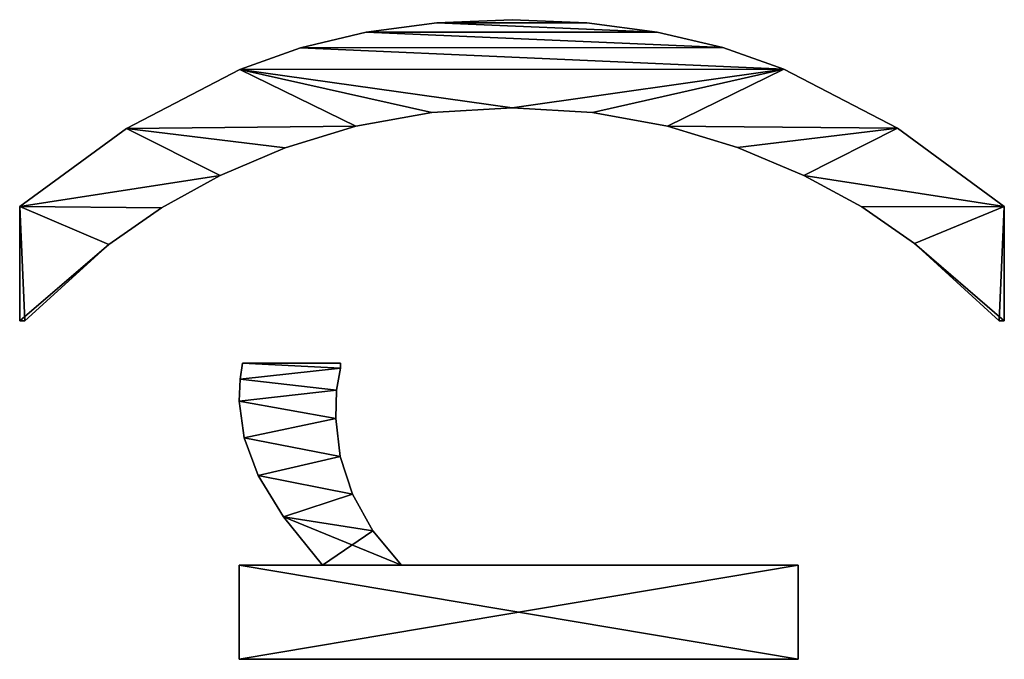
# Model space of a CAD drawing. Extents: x -8566 to -1066, y -5682 to 9159.
# Drawn here: x -7254 to -7066, y -1174 to -1052 of the extents above; entities that cross this region are included whole.
import ezdxf

# ---------------------------------------------------------------- set-up
doc = ezdxf.new("R2010")
doc.units = 0
doc.header["$LTSCALE"] = 25.4
doc.layers.get('0').update_dxf_attribs({"color": 13, "linetype": 'CONTINUOUS'})

# ---------------------------------------------------------------- blocks, each defined once
blk = doc.blocks.new('BLOCK_MIX_DUBBEL_4')
at = {"color": 0}
for p, q in [((2365.71, 187.55), (2365.71, 188.51)), ((2365.71, 188.51), (2387.64, 188.51)), ((2365.71, 188.51, 15), (2387.64, 188.51, 15)), ((2365.71, 187.55, 15), (2365.71, 188.51, 15)), ((2365.71, 187.55), (2365.71, 188.51)), ((2365.71, 187.55, 15), (2365.71, 188.51, 15)), ((2365.71, 188.51), (2365.71, 188.51, 15)), ((2365.71, 188.51), (2387.64, 188.51)), ((2365.71, 188.51), (2365.71, 188.51, 15)), ((2365.71, 188.51, 15), (2387.64, 188.51, 15)), ((2365.71, 187.55), (2365.71, 187.55, 15)), ((2365.71, 187.55), (2365.71, 187.55, 15)), ((2387.64, 188.51), (2387.64, 188.51, 15)), ((2387.64, 188.51), (2387.64, 188.51, 15)), ((2380.36, 171.46), (2380.36, 171.46, 15)), ((2380.36, 171.46), (2380.36, 171.46, 15)), ((2402.53, 168.06), (2402.53, 168.06, 15)), ((2402.53, 168.06), (2402.53, 168.06, 15)), ((2387.36, 161.37), (2387.36, 161.37, 15)), ((2387.36, 161.37), (2387.36, 161.37, 15)), ((2393.58, 150.1), (2393.58, 150.1, 15)), ((2393.58, 150.1), (2393.58, 150.1, 15)), ((2300.96, 39.46), (2300.96, 146.46)), ((2300.96, 146.46), (2318.97, 146.46)), ((2300.96, 146.46, 15), (2318.97, 146.46, 15)), ((2300.96, 39.46, 15), (2300.96, 146.46, 15)), ((2300.96, 39.46), (2300.96, 146.46)), ((2300.96, 39.46, 15), (2300.96, 146.46, 15)), ((2300.96, 146.46), (2300.96, 146.46, 15)), ((2300.96, 146.46), (2318.97, 146.46)), ((2300.96, 146.46), (2300.96, 146.46, 15)), ((2300.96, 146.46, 15), (2318.97, 146.46, 15)), ((2318.97, 146.46), (2318.97, 130.56)), ((2318.97, 146.46, 15), (2318.97, 130.56, 15)), ((2318.97, 146.46), (2318.97, 146.46, 15)), ((2318.97, 146.46), (2318.97, 130.56)), ((2318.97, 146.46), (2318.97, 146.46, 15)), ((2318.97, 146.46, 15), (2318.97, 130.56, 15)), ((2343.38, 145.56), (2343.38, 145.56, 15)), ((2343.38, 145.56), (2343.38, 145.56, 15)), ((2350.38, 146.46), (2350.38, 146.46, 15)), ((2350.38, 146.46), (2350.38, 146.46, 15)), ((2354.55, 146.31), (2354.55, 146.31, 15)), ((2354.55, 146.31), (2354.55, 146.31, 15)), ((2357.66, 145.88), (2357.66, 127.11)), ((2357.66, 145.88, 15), (2357.66, 127.11, 15)), ((2357.66, 145.88), (2357.66, 145.88, 15)), ((2357.66, 145.88), (2357.66, 127.11)), ((2357.66, 145.88), (2357.66, 145.88, 15)), ((2357.66, 145.88, 15), (2357.66, 127.11, 15)), ((2413.84, 146.36), (2413.84, 146.36, 15)), ((2413.84, 146.36), (2413.84, 146.36, 15)), ((2336.16, 142.86), (2336.16, 142.86, 15)), ((2336.16, 142.86), (2336.16, 142.86, 15)), ((2328.2, 137.99), (2328.2, 137.99, 15)), ((2328.2, 137.99), (2328.2, 137.99, 15)), ((2398.85, 137.67), (2398.85, 137.67, 15)), ((2398.85, 137.67), (2398.85, 137.67, 15)), ((2418.01, 134.73), (2418.01, 134.73, 15)), ((2418.01, 134.73), (2418.01, 134.73, 15)), ((2318.97, 130.56), (2318.97, 130.56, 15)), ((2318.97, 130.56), (2318.97, 130.56, 15)), ((2339.77, 127.18), (2339.77, 127.18, 15)), ((2339.77, 127.18), (2339.77, 127.18, 15)), ((2347.03, 127.97), (2347.03, 127.97, 15)), ((2347.03, 127.97), (2347.03, 127.97, 15)), ((2352.44, 127.83), (2352.44, 127.83, 15)), ((2352.44, 127.83), (2352.44, 127.83, 15)), ((2356.7, 127.11), (2356.7, 127.11, 15)), ((2356.7, 127.11), (2356.7, 127.11, 15)), ((2357.66, 127.11), (2357.66, 127.11, 15)), ((2357.66, 127.11), (2357.66, 127.11, 15)), ((2332.57, 124.81), (2332.57, 124.81, 15)), ((2332.57, 124.81), (2332.57, 124.81, 15)), ((2402.97, 124.14), (2402.97, 124.14, 15)), ((2402.97, 124.14), (2402.97, 124.14, 15)), ((2325.57, 120.88), (2325.57, 120.88, 15)), ((2325.57, 120.88), (2325.57, 120.88, 15)), ((2420.99, 122.17), (2420.99, 122.17, 15)), ((2420.99, 122.17), (2420.99, 122.17, 15)), ((2318.97, 115.42), (2318.97, 39.46)), ((2318.97, 115.42, 15), (2318.97, 39.46, 15)), ((2318.97, 115.42), (2318.97, 115.42, 15)), ((2318.97, 115.42), (2318.97, 39.46)), ((2318.97, 115.42), (2318.97, 115.42, 15)), ((2318.97, 115.42, 15), (2318.97, 39.46, 15)), ((2405.63, 109.63), (2405.63, 109.63, 15)), ((2405.63, 109.63), (2405.63, 109.63, 15)), ((2422.78, 108.68), (2422.78, 108.68, 15)), ((2422.78, 108.68), (2422.78, 108.68, 15)), ((2406.51, 94.25), (2406.51, 94.25, 15)), ((2406.51, 94.25), (2406.51, 94.25, 15)), ((2423.37, 94.25), (2423.37, 94.25, 15)), ((2423.37, 94.25), (2423.37, 94.25, 15)), ((2422.78, 79.9), (2422.78, 79.9, 15)), ((2422.78, 79.9), (2422.78, 79.9, 15)), ((2405.64, 78.82), (2405.64, 78.82, 15)), ((2405.64, 78.82), (2405.64, 78.82, 15)), ((2421, 66.45), (2421, 66.45, 15)), ((2421, 66.45), (2421, 66.45, 15)), ((2403.02, 64.51), (2403.02, 64.51, 15)), ((2403.02, 64.51), (2403.02, 64.51, 15)), ((2418.04, 53.9), (2418.04, 53.9, 15)), ((2418.04, 53.9), (2418.04, 53.9, 15)), ((2398.91, 51.11), (2398.91, 51.11, 15)), ((2398.91, 51.11), (2398.91, 51.11, 15)), ((2413.89, 42.24), (2413.89, 42.24, 15)), ((2413.89, 42.24), (2413.89, 42.24, 15)), ((2318.97, 39.46), (2300.96, 39.46)), ((2318.97, 39.46, 15), (2300.96, 39.46, 15)), ((2318.97, 39.46), (2300.96, 39.46)), ((2318.97, 39.46, 15), (2300.96, 39.46, 15)), ((2300.96, 39.46), (2300.96, 39.46, 15)), ((2300.96, 39.46), (2300.96, 39.46, 15)), ((2318.97, 39.46), (2318.97, 39.46, 15)), ((2318.97, 39.46), (2318.97, 39.46, 15)), ((2393.58, 38.41), (2393.58, 38.41, 15)), ((2393.58, 38.41), (2393.58, 38.41, 15)), ((2387.55, 27.31), (2387.55, 27.31, 15)), ((2387.55, 27.31), (2387.55, 27.31, 15)), ((2402.59, 20.47), (2402.59, 20.47, 15)), ((2402.59, 20.47), (2402.59, 20.47, 15)), ((2380.56, 17.19), (2380.56, 17.19, 15)), ((2380.56, 17.19), (2380.56, 17.19, 15)), ((2365.71, 0), (2365.71, 0.96)), ((2365.71, 0, 15), (2365.71, 0.96, 15)), ((2365.71, 0), (2365.71, 0.96)), ((2365.71, 0, 15), (2365.71, 0.96, 15)), ((2365.71, 0.96), (2365.71, 0.96, 15)), ((2365.71, 0.96), (2365.71, 0.96, 15)), ((2387.64, 0), (2365.71, 0)), ((2387.64, 0, 15), (2365.71, 0, 15)), ((2387.64, 0), (2365.71, 0)), ((2387.64, 0, 15), (2365.71, 0, 15)), ((2365.71, 0), (2365.71, 0, 15)), ((2365.71, 0), (2365.71, 0, 15)), ((2387.64, 0), (2387.64, 0, 15)), ((2387.64, 0), (2387.64, 0, 15))]:
    blk.add_line(p, q, dxfattribs=at)
mesh = blk.add_polyface(dxfattribs=at)
corners = [(2387.64, 188.51), (2365.71, 187.55), (2365.71, 188.51), (2380.36, 171.46), (2387.36, 161.37), (2393.58, 150.1), (2402.53, 168.06), (2398.85, 137.67), (2402.97, 124.14), (2413.84, 146.36), (2405.63, 109.63), (2406.51, 94.25), (2380.56, 17.19), (2365.71, 0), (2365.71, 0.96), (2387.64, 0), (2387.55, 27.31), (2393.58, 38.41), (2402.59, 20.47), (2398.91, 51.11), (2403.02, 64.51), (2413.89, 42.24), (2405.64, 78.82), (2418.01, 134.73), (2418.04, 53.9), (2420.99, 122.17), (2421, 66.45), (2422.78, 108.68), (2422.78, 79.9), (2423.37, 94.25)]
mesh.append_faces([[corners[k] for k in face] for face in [(0, 1, 2), (12, 13, 14), (28, 27, 29)]], dxfattribs={"vtx0": -1, "color": 0})
mesh.append_faces([[corners[k] for k in face] for face in [(1, 0, 3), (3, 0, 4), (4, 0, 5), (5, 6, 7), (7, 6, 8), (8, 9, 10), (10, 9, 11), (13, 12, 15), (15, 17, 18), (18, 20, 21), (21, 23, 24), (24, 25, 26), (26, 27, 28)]], dxfattribs={"vtx0": -1, "vtx1": -1, "color": 0})
mesh.append_faces([[corners[k] for k in face] for face in [(21, 11, 9)]], dxfattribs={"vtx0": -1, "vtx1": -1, "vtx2": -1, "color": 0})
mesh.append_faces([[corners[k] for k in face] for face in [(5, 0, 6), (8, 6, 9), (15, 12, 16), (15, 16, 17), (18, 17, 19), (18, 19, 20), (21, 20, 22), (21, 22, 11), (21, 9, 23), (24, 23, 25), (26, 25, 27)]], dxfattribs={"vtx0": -1, "vtx2": -1, "color": 0})
mesh = blk.add_polyface(dxfattribs=at)
corners = [(2387.64, 0, 15), (2365.71, 0.96, 15), (2365.71, 0, 15), (2380.56, 17.19, 15), (2387.55, 27.31, 15), (2393.58, 38.41, 15), (2402.59, 20.47, 15), (2398.91, 51.11, 15), (2403.02, 64.51, 15), (2413.89, 42.24, 15), (2405.64, 78.82, 15), (2406.51, 94.25, 15), (2413.84, 146.36, 15), (2418.01, 134.73, 15), (2418.04, 53.9, 15), (2420.99, 122.17, 15), (2421, 66.45, 15), (2422.78, 108.68, 15), (2422.78, 79.9, 15), (2423.37, 94.25, 15), (2380.36, 171.46, 15), (2365.71, 188.51, 15), (2365.71, 187.55, 15), (2387.64, 188.51, 15), (2387.36, 161.37, 15), (2393.58, 150.1, 15), (2402.53, 168.06, 15), (2398.85, 137.67, 15), (2402.97, 124.14, 15), (2405.63, 109.63, 15)]
mesh.append_faces([[corners[k] for k in face] for face in [(0, 1, 2), (17, 18, 19), (20, 21, 22)]], dxfattribs={"vtx0": -1, "color": 0})
mesh.append_faces([[corners[k] for k in face] for face in [(1, 0, 3), (3, 0, 4), (4, 0, 5), (5, 6, 7), (7, 6, 8), (8, 9, 10), (10, 9, 11), (12, 9, 13), (13, 14, 15), (15, 16, 17), (21, 20, 23), (23, 25, 26), (26, 28, 12)]], dxfattribs={"vtx0": -1, "vtx1": -1, "color": 0})
mesh.append_faces([[corners[k] for k in face] for face in [(11, 9, 12)]], dxfattribs={"vtx0": -1, "vtx1": -1, "vtx2": -1, "color": 0})
mesh.append_faces([[corners[k] for k in face] for face in [(5, 0, 6), (8, 6, 9), (13, 9, 14), (15, 14, 16), (17, 16, 18), (23, 20, 24), (23, 24, 25), (26, 25, 27), (26, 27, 28), (12, 28, 29), (12, 29, 11)]], dxfattribs={"vtx0": -1, "vtx2": -1, "color": 0})
mesh = blk.add_polyface(dxfattribs=at)
corners = [(2365.71, 188.51, 15), (2365.71, 187.55), (2365.71, 187.55, 15), (2365.71, 188.51)]
mesh.append_faces([[corners[k] for k in face] for face in [(0, 1, 2), (1, 0, 3)]], dxfattribs={"vtx0": -1, "color": 0})
mesh = blk.add_polyface(dxfattribs=at)
corners = [(2365.71, 188.51, 15), (2387.64, 188.51), (2365.71, 188.51), (2387.64, 188.51, 15)]
mesh.append_faces([[corners[k] for k in face] for face in [(0, 1, 2), (1, 0, 3)]], dxfattribs={"vtx0": -1, "color": 0})
mesh = blk.add_polyface(dxfattribs=at)
corners = [(2365.71, 187.55, 15), (2380.36, 171.46), (2380.36, 171.46, 15), (2365.71, 187.55)]
mesh.append_faces([[corners[k] for k in face] for face in [(0, 1, 2), (1, 0, 3)]], dxfattribs={"vtx0": -1, "color": 0})
mesh = blk.add_polyface(dxfattribs=at)
corners = [(2387.64, 188.51), (2402.53, 168.06, 15), (2402.53, 168.06), (2387.64, 188.51, 15)]
mesh.append_faces([[corners[k] for k in face] for face in [(0, 1, 2), (1, 0, 3)]], dxfattribs={"vtx0": -1, "color": 0})
mesh = blk.add_polyface(dxfattribs=at)
corners = [(2380.36, 171.46, 15), (2387.36, 161.37), (2387.36, 161.37, 15), (2380.36, 171.46)]
mesh.append_faces([[corners[k] for k in face] for face in [(0, 1, 2), (1, 0, 3)]], dxfattribs={"vtx0": -1, "color": 0})
mesh = blk.add_polyface(dxfattribs=at)
corners = [(2402.53, 168.06), (2413.84, 146.36, 15), (2413.84, 146.36), (2402.53, 168.06, 15)]
mesh.append_faces([[corners[k] for k in face] for face in [(0, 1, 2), (1, 0, 3)]], dxfattribs={"vtx0": -1, "color": 0})
mesh = blk.add_polyface(dxfattribs=at)
corners = [(2387.36, 161.37, 15), (2393.58, 150.1), (2393.58, 150.1, 15), (2387.36, 161.37)]
mesh.append_faces([[corners[k] for k in face] for face in [(0, 1, 2), (1, 0, 3)]], dxfattribs={"vtx0": -1, "color": 0})
mesh = blk.add_polyface(dxfattribs=at)
corners = [(2393.58, 150.1, 15), (2398.85, 137.67), (2398.85, 137.67, 15), (2393.58, 150.1)]
mesh.append_faces([[corners[k] for k in face] for face in [(0, 1, 2), (1, 0, 3)]], dxfattribs={"vtx0": -1, "color": 0})
mesh = blk.add_polyface(dxfattribs=at)
corners = [(2328.2, 137.99), (2318.97, 115.42), (2318.97, 130.56), (2325.57, 120.88), (2332.57, 124.81), (2336.16, 142.86), (2339.77, 127.18), (2343.38, 145.56), (2347.03, 127.97), (2350.38, 146.46), (2352.44, 127.83), (2354.55, 146.31), (2356.7, 127.11), (2357.66, 145.88), (2357.66, 127.11), (2318.97, 146.46), (2300.96, 39.46), (2300.96, 146.46), (2318.97, 39.46)]
mesh.append_faces([[corners[k] for k in face] for face in [(12, 13, 14), (15, 16, 17)]], dxfattribs={"vtx0": -1, "color": 0})
mesh.append_faces([[corners[k] for k in face] for face in [(0, 1, 2), (1, 0, 3), (3, 0, 4), (4, 5, 6), (6, 7, 8), (8, 9, 10), (10, 11, 12), (16, 15, 18), (18, 2, 1)]], dxfattribs={"vtx0": -1, "vtx1": -1, "color": 0})
mesh.append_faces([[corners[k] for k in face] for face in [(4, 0, 5), (6, 5, 7), (8, 7, 9), (10, 9, 11), (12, 11, 13), (18, 15, 2)]], dxfattribs={"vtx0": -1, "vtx2": -1, "color": 0})
mesh = blk.add_polyface(dxfattribs=at)
corners = [(2325.57, 120.88, 15), (2318.97, 130.56, 15), (2318.97, 115.42, 15), (2328.2, 137.99, 15), (2332.57, 124.81, 15), (2336.16, 142.86, 15), (2339.77, 127.18, 15), (2343.38, 145.56, 15), (2347.03, 127.97, 15), (2350.38, 146.46, 15), (2352.44, 127.83, 15), (2354.55, 146.31, 15), (2356.7, 127.11, 15), (2357.66, 145.88, 15), (2357.66, 127.11, 15), (2318.97, 39.46, 15), (2300.96, 146.46, 15), (2300.96, 39.46, 15), (2318.97, 146.46, 15)]
mesh.append_faces([[corners[k] for k in face] for face in [(13, 12, 14), (15, 16, 17)]], dxfattribs={"vtx0": -1, "color": 0})
mesh.append_faces([[corners[k] for k in face] for face in [(0, 1, 2), (1, 0, 3), (3, 4, 5), (5, 6, 7), (7, 8, 9), (9, 10, 11), (11, 12, 13), (16, 15, 18), (18, 2, 1)]], dxfattribs={"vtx0": -1, "vtx1": -1, "color": 0})
mesh.append_faces([[corners[k] for k in face] for face in [(3, 0, 4), (5, 4, 6), (7, 6, 8), (9, 8, 10), (11, 10, 12), (18, 15, 2)]], dxfattribs={"vtx0": -1, "vtx2": -1, "color": 0})
mesh = blk.add_polyface(dxfattribs=at)
corners = [(2300.96, 146.46, 15), (2300.96, 39.46), (2300.96, 39.46, 15), (2300.96, 146.46)]
mesh.append_faces([[corners[k] for k in face] for face in [(0, 1, 2), (1, 0, 3)]], dxfattribs={"vtx0": -1, "color": 0})
mesh = blk.add_polyface(dxfattribs=at)
corners = [(2300.96, 146.46, 15), (2318.97, 146.46), (2300.96, 146.46), (2318.97, 146.46, 15)]
mesh.append_faces([[corners[k] for k in face] for face in [(0, 1, 2), (1, 0, 3)]], dxfattribs={"vtx0": -1, "color": 0})
mesh = blk.add_polyface(dxfattribs=at)
corners = [(2318.97, 146.46), (2318.97, 130.56, 15), (2318.97, 130.56), (2318.97, 146.46, 15)]
mesh.append_faces([[corners[k] for k in face] for face in [(0, 1, 2), (1, 0, 3)]], dxfattribs={"vtx0": -1, "color": 0})
mesh = blk.add_polyface(dxfattribs=at)
corners = [(2336.16, 142.86, 15), (2343.38, 145.56), (2336.16, 142.86), (2343.38, 145.56, 15)]
mesh.append_faces([[corners[k] for k in face] for face in [(0, 1, 2), (1, 0, 3)]], dxfattribs={"vtx0": -1, "color": 0})
mesh = blk.add_polyface(dxfattribs=at)
corners = [(2343.38, 145.56, 15), (2350.38, 146.46), (2343.38, 145.56), (2350.38, 146.46, 15)]
mesh.append_faces([[corners[k] for k in face] for face in [(0, 1, 2), (1, 0, 3)]], dxfattribs={"vtx0": -1, "color": 0})
mesh = blk.add_polyface(dxfattribs=at)
corners = [(2350.38, 146.46, 15), (2354.55, 146.31), (2350.38, 146.46), (2354.55, 146.31, 15)]
mesh.append_faces([[corners[k] for k in face] for face in [(0, 1, 2), (1, 0, 3)]], dxfattribs={"vtx0": -1, "color": 0})
mesh = blk.add_polyface(dxfattribs=at)
corners = [(2354.55, 146.31, 15), (2357.66, 145.88), (2354.55, 146.31), (2357.66, 145.88, 15)]
mesh.append_faces([[corners[k] for k in face] for face in [(0, 1, 2), (1, 0, 3)]], dxfattribs={"vtx0": -1, "color": 0})
mesh = blk.add_polyface(dxfattribs=at)
corners = [(2357.66, 145.88), (2357.66, 127.11, 15), (2357.66, 127.11), (2357.66, 145.88, 15)]
mesh.append_faces([[corners[k] for k in face] for face in [(0, 1, 2), (1, 0, 3)]], dxfattribs={"vtx0": -1, "color": 0})
mesh = blk.add_polyface(dxfattribs=at)
corners = [(2413.84, 146.36), (2418.01, 134.73, 15), (2418.01, 134.73), (2413.84, 146.36, 15)]
mesh.append_faces([[corners[k] for k in face] for face in [(0, 1, 2), (1, 0, 3)]], dxfattribs={"vtx0": -1, "color": 0})
mesh = blk.add_polyface(dxfattribs=at)
corners = [(2328.2, 137.99, 15), (2336.16, 142.86), (2328.2, 137.99), (2336.16, 142.86, 15)]
mesh.append_faces([[corners[k] for k in face] for face in [(0, 1, 2), (1, 0, 3)]], dxfattribs={"vtx0": -1, "color": 0})
mesh = blk.add_polyface(dxfattribs=at)
corners = [(2318.97, 130.56, 15), (2328.2, 137.99), (2318.97, 130.56), (2328.2, 137.99, 15)]
mesh.append_faces([[corners[k] for k in face] for face in [(0, 1, 2), (1, 0, 3)]], dxfattribs={"vtx0": -1, "color": 0})
mesh = blk.add_polyface(dxfattribs=at)
corners = [(2398.85, 137.67, 15), (2402.97, 124.14), (2402.97, 124.14, 15), (2398.85, 137.67)]
mesh.append_faces([[corners[k] for k in face] for face in [(0, 1, 2), (1, 0, 3)]], dxfattribs={"vtx0": -1, "color": 0})
mesh = blk.add_polyface(dxfattribs=at)
corners = [(2418.01, 134.73), (2420.99, 122.17, 15), (2420.99, 122.17), (2418.01, 134.73, 15)]
mesh.append_faces([[corners[k] for k in face] for face in [(0, 1, 2), (1, 0, 3)]], dxfattribs={"vtx0": -1, "color": 0})
mesh = blk.add_polyface(dxfattribs=at)
corners = [(2339.77, 127.18, 15), (2332.57, 124.81), (2339.77, 127.18), (2332.57, 124.81, 15)]
mesh.append_faces([[corners[k] for k in face] for face in [(0, 1, 2), (1, 0, 3)]], dxfattribs={"vtx0": -1, "color": 0})
mesh = blk.add_polyface(dxfattribs=at)
corners = [(2347.03, 127.97, 15), (2339.77, 127.18), (2347.03, 127.97), (2339.77, 127.18, 15)]
mesh.append_faces([[corners[k] for k in face] for face in [(0, 1, 2), (1, 0, 3)]], dxfattribs={"vtx0": -1, "color": 0})
mesh = blk.add_polyface(dxfattribs=at)
corners = [(2352.44, 127.83, 15), (2347.03, 127.97), (2352.44, 127.83), (2347.03, 127.97, 15)]
mesh.append_faces([[corners[k] for k in face] for face in [(0, 1, 2), (1, 0, 3)]], dxfattribs={"vtx0": -1, "color": 0})
mesh = blk.add_polyface(dxfattribs=at)
corners = [(2356.7, 127.11, 15), (2352.44, 127.83), (2356.7, 127.11), (2352.44, 127.83, 15)]
mesh.append_faces([[corners[k] for k in face] for face in [(0, 1, 2), (1, 0, 3)]], dxfattribs={"vtx0": -1, "color": 0})
mesh = blk.add_polyface(dxfattribs=at)
corners = [(2357.66, 127.11, 15), (2356.7, 127.11), (2357.66, 127.11), (2356.7, 127.11, 15)]
mesh.append_faces([[corners[k] for k in face] for face in [(0, 1, 2), (1, 0, 3)]], dxfattribs={"vtx0": -1, "color": 0})
mesh = blk.add_polyface(dxfattribs=at)
corners = [(2332.57, 124.81, 15), (2325.57, 120.88), (2332.57, 124.81), (2325.57, 120.88, 15)]
mesh.append_faces([[corners[k] for k in face] for face in [(0, 1, 2), (1, 0, 3)]], dxfattribs={"vtx0": -1, "color": 0})
mesh = blk.add_polyface(dxfattribs=at)
corners = [(2402.97, 124.14, 15), (2405.63, 109.63), (2405.63, 109.63, 15), (2402.97, 124.14)]
mesh.append_faces([[corners[k] for k in face] for face in [(0, 1, 2), (1, 0, 3)]], dxfattribs={"vtx0": -1, "color": 0})
mesh = blk.add_polyface(dxfattribs=at)
corners = [(2325.57, 120.88, 15), (2318.97, 115.42), (2325.57, 120.88), (2318.97, 115.42, 15)]
mesh.append_faces([[corners[k] for k in face] for face in [(0, 1, 2), (1, 0, 3)]], dxfattribs={"vtx0": -1, "color": 0})
mesh = blk.add_polyface(dxfattribs=at)
corners = [(2420.99, 122.17), (2422.78, 108.68, 15), (2422.78, 108.68), (2420.99, 122.17, 15)]
mesh.append_faces([[corners[k] for k in face] for face in [(0, 1, 2), (1, 0, 3)]], dxfattribs={"vtx0": -1, "color": 0})
mesh = blk.add_polyface(dxfattribs=at)
corners = [(2318.97, 115.42), (2318.97, 39.46, 15), (2318.97, 39.46), (2318.97, 115.42, 15)]
mesh.append_faces([[corners[k] for k in face] for face in [(0, 1, 2), (1, 0, 3)]], dxfattribs={"vtx0": -1, "color": 0})
mesh = blk.add_polyface(dxfattribs=at)
corners = [(2405.63, 109.63, 15), (2406.51, 94.25), (2406.51, 94.25, 15), (2405.63, 109.63)]
mesh.append_faces([[corners[k] for k in face] for face in [(0, 1, 2), (1, 0, 3)]], dxfattribs={"vtx0": -1, "color": 0})
mesh = blk.add_polyface(dxfattribs=at)
corners = [(2422.78, 108.68), (2423.37, 94.25, 15), (2423.37, 94.25), (2422.78, 108.68, 15)]
mesh.append_faces([[corners[k] for k in face] for face in [(0, 1, 2), (1, 0, 3)]], dxfattribs={"vtx0": -1, "color": 0})
mesh = blk.add_polyface(dxfattribs=at)
corners = [(2406.51, 94.25, 15), (2405.64, 78.82), (2405.64, 78.82, 15), (2406.51, 94.25)]
mesh.append_faces([[corners[k] for k in face] for face in [(0, 1, 2), (1, 0, 3)]], dxfattribs={"vtx0": -1, "color": 0})
mesh = blk.add_polyface(dxfattribs=at)
corners = [(2423.37, 94.25), (2422.78, 79.9, 15), (2422.78, 79.9), (2423.37, 94.25, 15)]
mesh.append_faces([[corners[k] for k in face] for face in [(0, 1, 2), (1, 0, 3)]], dxfattribs={"vtx0": -1, "color": 0})
mesh = blk.add_polyface(dxfattribs=at)
corners = [(2422.78, 79.9), (2421, 66.45, 15), (2421, 66.45), (2422.78, 79.9, 15)]
mesh.append_faces([[corners[k] for k in face] for face in [(0, 1, 2), (1, 0, 3)]], dxfattribs={"vtx0": -1, "color": 0})
mesh = blk.add_polyface(dxfattribs=at)
corners = [(2405.64, 78.82, 15), (2403.02, 64.51), (2403.02, 64.51, 15), (2405.64, 78.82)]
mesh.append_faces([[corners[k] for k in face] for face in [(0, 1, 2), (1, 0, 3)]], dxfattribs={"vtx0": -1, "color": 0})
mesh = blk.add_polyface(dxfattribs=at)
corners = [(2421, 66.45), (2418.04, 53.9, 15), (2418.04, 53.9), (2421, 66.45, 15)]
mesh.append_faces([[corners[k] for k in face] for face in [(0, 1, 2), (1, 0, 3)]], dxfattribs={"vtx0": -1, "color": 0})
mesh = blk.add_polyface(dxfattribs=at)
corners = [(2403.02, 64.51, 15), (2398.91, 51.11), (2398.91, 51.11, 15), (2403.02, 64.51)]
mesh.append_faces([[corners[k] for k in face] for face in [(0, 1, 2), (1, 0, 3)]], dxfattribs={"vtx0": -1, "color": 0})
mesh = blk.add_polyface(dxfattribs=at)
corners = [(2418.04, 53.9), (2413.89, 42.24, 15), (2413.89, 42.24), (2418.04, 53.9, 15)]
mesh.append_faces([[corners[k] for k in face] for face in [(0, 1, 2), (1, 0, 3)]], dxfattribs={"vtx0": -1, "color": 0})
mesh = blk.add_polyface(dxfattribs=at)
corners = [(2398.91, 51.11, 15), (2393.58, 38.41), (2393.58, 38.41, 15), (2398.91, 51.11)]
mesh.append_faces([[corners[k] for k in face] for face in [(0, 1, 2), (1, 0, 3)]], dxfattribs={"vtx0": -1, "color": 0})
mesh = blk.add_polyface(dxfattribs=at)
corners = [(2413.89, 42.24), (2402.59, 20.47, 15), (2402.59, 20.47), (2413.89, 42.24, 15)]
mesh.append_faces([[corners[k] for k in face] for face in [(0, 1, 2), (1, 0, 3)]], dxfattribs={"vtx0": -1, "color": 0})
mesh = blk.add_polyface(dxfattribs=at)
corners = [(2318.97, 39.46, 15), (2300.96, 39.46), (2318.97, 39.46), (2300.96, 39.46, 15)]
mesh.append_faces([[corners[k] for k in face] for face in [(0, 1, 2), (1, 0, 3)]], dxfattribs={"vtx0": -1, "color": 0})
mesh = blk.add_polyface(dxfattribs=at)
corners = [(2393.58, 38.41, 15), (2387.55, 27.31), (2387.55, 27.31, 15), (2393.58, 38.41)]
mesh.append_faces([[corners[k] for k in face] for face in [(0, 1, 2), (1, 0, 3)]], dxfattribs={"vtx0": -1, "color": 0})
mesh = blk.add_polyface(dxfattribs=at)
corners = [(2387.55, 27.31, 15), (2380.56, 17.19), (2380.56, 17.19, 15), (2387.55, 27.31)]
mesh.append_faces([[corners[k] for k in face] for face in [(0, 1, 2), (1, 0, 3)]], dxfattribs={"vtx0": -1, "color": 0})
mesh = blk.add_polyface(dxfattribs=at)
corners = [(2402.59, 20.47), (2387.64, 0, 15), (2387.64, 0), (2402.59, 20.47, 15)]
mesh.append_faces([[corners[k] for k in face] for face in [(0, 1, 2), (1, 0, 3)]], dxfattribs={"vtx0": -1, "color": 0})
mesh = blk.add_polyface(dxfattribs=at)
corners = [(2380.56, 17.19, 15), (2365.71, 0.96), (2365.71, 0.96, 15), (2380.56, 17.19)]
mesh.append_faces([[corners[k] for k in face] for face in [(0, 1, 2), (1, 0, 3)]], dxfattribs={"vtx0": -1, "color": 0})
mesh = blk.add_polyface(dxfattribs=at)
corners = [(2365.71, 0.96, 15), (2365.71, 0), (2365.71, 0, 15), (2365.71, 0.96)]
mesh.append_faces([[corners[k] for k in face] for face in [(0, 1, 2), (1, 0, 3)]], dxfattribs={"vtx0": -1, "color": 0})
mesh = blk.add_polyface(dxfattribs=at)
corners = [(2387.64, 0, 15), (2365.71, 0), (2387.64, 0), (2365.71, 0, 15)]
mesh.append_faces([[corners[k] for k in face] for face in [(0, 1, 2), (1, 0, 3)]], dxfattribs={"vtx0": -1, "color": 0})

msp = doc.modelspace()

# ---------------------------------------------------------------- block references
at = {"color": 0, "rotation": 89.99999999999906}
msp.add_blockref('BLOCK_MIX_DUBBEL_4', (-7065.87, -3475.4), dxfattribs=at)

doc.saveas('drawing.dxf')
